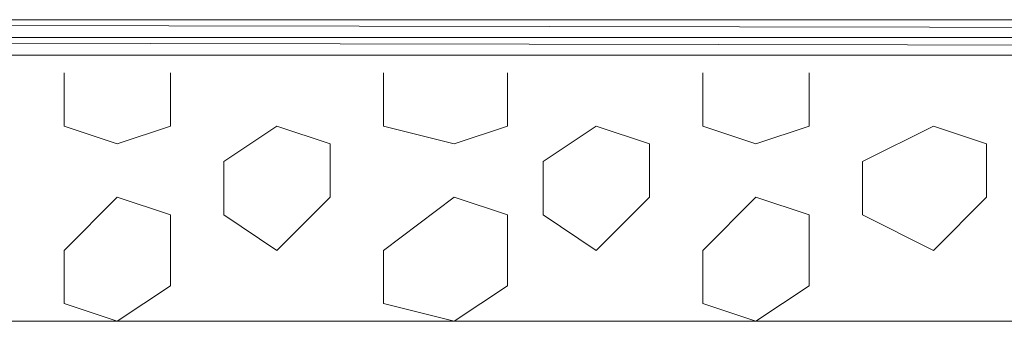
# Model space of a CAD drawing. Units: millimetres. Extents: x 7 to 202, y 45 to 252.
# Drawn here: x 69 to 71, y 65 to 65 of the extents above; entities that cross this region are included whole.
import ezdxf

# ---------------------------------------------------------------- set-up
doc = ezdxf.new("R2010")
doc.units = ezdxf.units.MM
doc.header["$MEASUREMENT"] = 0
doc.layers.add('H', color=7, linetype='Continuous')
doc.layers.add('P', color=7, linetype='Continuous')

# ---------------------------------------------------------------- blocks, each defined once
blk = doc.blocks.new('block 8411')
at = {"layer": 'P', "color": 7, "lineweight": 13}
blk.add_lwpolyline([(69.3275, 64.9875), (69.2106, 64.8706), (69.2106, 64.7538), (69.3275, 64.7148), (69.4443, 64.7927), (69.4443, 64.9485), (69.3275, 64.9875)], dxfattribs=at)
blk = doc.blocks.new('block 8412')
at = {"layer": 'P', "color": 7, "lineweight": 13}
blk.add_lwpolyline([(69.2106, 65.2602), (69.2106, 65.1433), (69.3275, 65.1043), (69.4443, 65.1433), (69.4443, 65.2602)], dxfattribs=at)
blk = doc.blocks.new('block 8413')
at = {"layer": 'P', "color": 7, "lineweight": 13}
blk.add_lwpolyline([(70.0675, 64.9875), (69.9117, 64.8706), (69.9117, 64.7538), (70.0675, 64.7148), (70.1844, 64.7927), (70.1844, 64.9485), (70.0675, 64.9875)], dxfattribs=at)
blk = doc.blocks.new('block 8414')
at = {"layer": 'P', "color": 7, "lineweight": 13}
blk.add_lwpolyline([(69.9117, 65.2602), (69.9117, 65.1433), (70.0675, 65.1043), (70.1844, 65.1433), (70.1844, 65.2602)], dxfattribs=at)
blk = doc.blocks.new('block 8415')
at = {"layer": 'P', "color": 7, "lineweight": 13}
blk.add_lwpolyline([(69.678, 65.1433), (69.5612, 65.0654), (69.5612, 64.9485), (69.678, 64.8706), (69.7949, 64.9875), (69.7949, 65.1043), (69.678, 65.1433)], dxfattribs=at)
blk = doc.blocks.new('block 8416')
at = {"layer": 'P', "color": 7, "lineweight": 13}
blk.add_lwpolyline([(71.1192, 65.1433), (70.9634, 65.0654), (70.9634, 64.9485), (71.1192, 64.8706), (71.236, 64.9875), (71.236, 65.1043), (71.1192, 65.1433)], dxfattribs=at)
blk = doc.blocks.new('block 8417')
at = {"layer": 'P', "color": 7, "lineweight": 13}
blk.add_lwpolyline([(70.7297, 64.9875), (70.6128, 64.8706), (70.6128, 64.7538), (70.7297, 64.7148), (70.8465, 64.7927), (70.8465, 64.9485), (70.7297, 64.9875)], dxfattribs=at)
blk = doc.blocks.new('block 8418')
at = {"layer": 'P', "color": 7, "lineweight": 13}
blk.add_lwpolyline([(70.6128, 65.2602), (70.6128, 65.1433), (70.7297, 65.1043), (70.8465, 65.1433), (70.8465, 65.2602)], dxfattribs=at)
blk = doc.blocks.new('block 8419')
at = {"layer": 'P', "color": 7, "lineweight": 13}
blk.add_lwpolyline([(70.3791, 65.1433), (70.2623, 65.0654), (70.2623, 64.9485), (70.3791, 64.8706), (70.496, 64.9875), (70.496, 65.1043), (70.3791, 65.1433)], dxfattribs=at)
blk = doc.blocks.new('block 12210')
at = {"layer": 'P', "color": 7, "lineweight": 13}
blk.add_lwpolyline([(131.2588, 64.7148), (14.7578, 64.7148)], dxfattribs=at)
blk = doc.blocks.new('block 12818')
at = {"layer": 'P', "color": 7, "lineweight": 13}
blk.add_lwpolyline([(62.0437, 65.2991), (83.9339, 65.2991)], dxfattribs=at)
blk = doc.blocks.new('block 12838')
at = {"layer": 'P', "color": 7, "lineweight": 13}
blk.add_lwpolyline([(84.0508, 65.3381), (61.9269, 65.377), (61.9269, 65.3381)], dxfattribs=at)
blk = doc.blocks.new('block 12839')
at = {"layer": 'P', "color": 7, "lineweight": 13}
blk.add_lwpolyline([(61.9269, 65.377), (84.0508, 65.377), (84.0508, 65.3381)], dxfattribs=at)
blk = doc.blocks.new('block 12840')
at = {"layer": 'P', "color": 7, "lineweight": 13}
blk.add_lwpolyline([(83.9339, 65.2991), (61.9269, 65.3381), (62.0437, 65.2991)], dxfattribs=at)
blk = doc.blocks.new('block 12841')
at = {"layer": 'P', "color": 7, "lineweight": 13}
blk.add_lwpolyline([(61.9269, 65.3381), (84.0508, 65.3381), (83.9339, 65.2991)], dxfattribs=at)
blk = doc.blocks.new('block 14889')
at = {"layer": 'H', "color": 7, "lineweight": 13}
blk.add_open_spline([(61.9269, 65.377), (61.9269, 65.377), (84.0508, 65.3381), (84.0508, 65.3381), (84.0508, 65.3381), (84.0508, 65.377), (84.0508, 65.377), (84.0508, 65.377), (61.9269, 65.377), (61.9269, 65.377), (61.9269, 65.377), (61.9269, 65.3381), (61.9269, 65.3381), (61.9269, 65.3381), (84.0508, 65.3381), (84.0508, 65.3381), (84.0508, 65.3381), (61.9269, 65.3381), (61.9269, 65.3381), (61.9269, 65.3381), (61.9269, 65.377), (61.9269, 65.377)], degree=3, knots=[0, 0, 0, 0, 1, 1, 1, 2, 2, 2, 3, 3, 3, 4, 4, 4, 5, 5, 5, 6, 6, 6, 7, 7, 7, 7], dxfattribs=at)
blk = doc.blocks.new('block 14890')
at = {"layer": 'H', "color": 7, "lineweight": 13}
blk.add_open_spline([(61.9269, 65.3381), (61.9269, 65.3381), (83.9339, 65.2991), (83.9339, 65.2991), (83.9339, 65.2991), (84.0508, 65.3381), (84.0508, 65.3381), (84.0508, 65.3381), (61.9269, 65.3381), (61.9269, 65.3381), (61.9269, 65.3381), (62.0437, 65.2991), (62.0437, 65.2991), (62.0437, 65.2991), (83.9339, 65.2991), (83.9339, 65.2991), (83.9339, 65.2991), (61.9269, 65.3381), (61.9269, 65.3381), (61.9269, 65.3381), (62.0437, 65.2991), (62.0437, 65.2991), (62.0437, 65.2991), (61.9269, 65.3381), (61.9269, 65.3381)], degree=3, knots=[0, 0, 0, 0, 1, 1, 1, 2, 2, 2, 3, 3, 3, 4, 4, 4, 5, 5, 5, 6, 6, 6, 7, 7, 7, 8, 8, 8, 8], dxfattribs=at)

msp = doc.modelspace()

# ---------------------------------------------------------------- block references
at = {"layer": 'H'}
for name in ['block 14889', 'block 14890']:
    msp.add_blockref(name, (0, 0), dxfattribs=at)
at = {"layer": 'P'}
for name in ['block 12838', 'block 12839', 'block 12840', 'block 12841', 'block 12818', 'block 8412', 'block 8414', 'block 8418', 'block 8415', 'block 8419', 'block 8416', 'block 8411', 'block 8413', 'block 8417', 'block 12210']:
    msp.add_blockref(name, (0, 0), dxfattribs=at)

doc.saveas('drawing.dxf')
